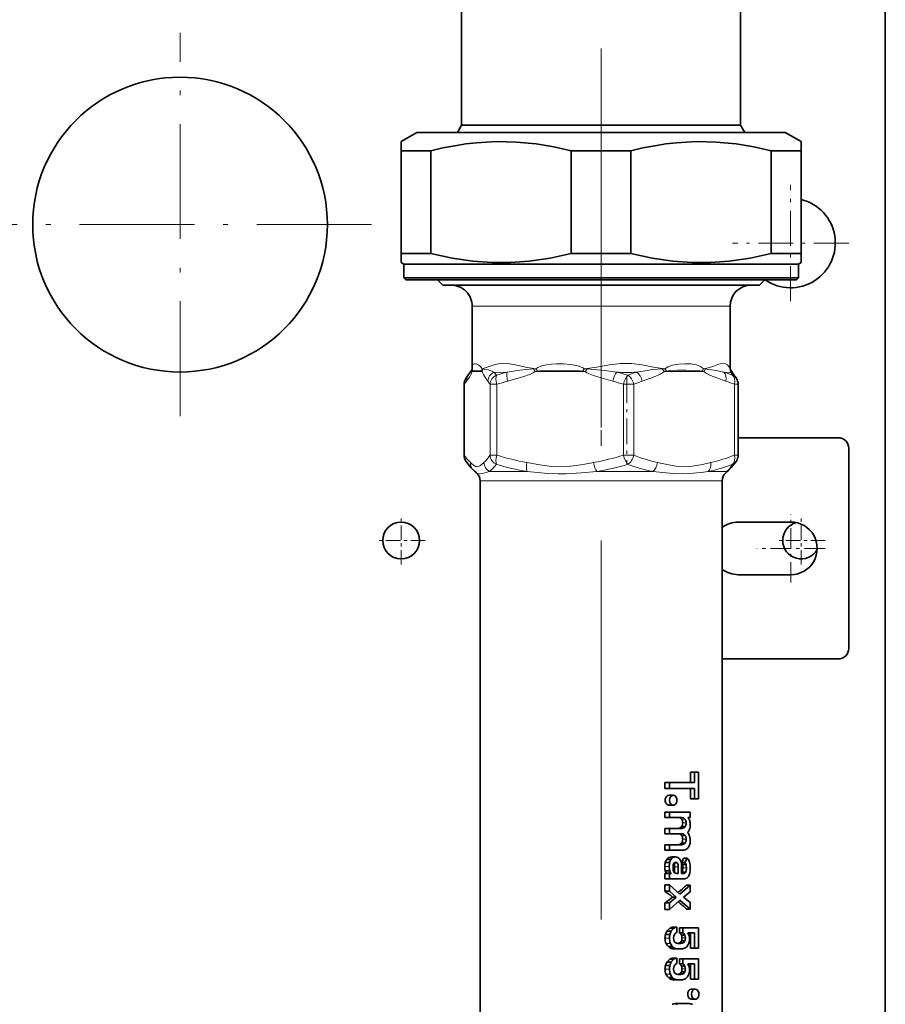
# Model space of a CAD drawing. Extents: x 0 to 420, y 0 to 297.
# Drawn here: x 144 to 171, y 143 to 174 of the extents above; entities that cross this region are included whole.
import ezdxf

# ---------------------------------------------------------------- set-up
doc = ezdxf.new("R2010")
doc.units = 0
doc.linetypes.add('DASHDOT', pattern=[18.5, 12, -3, 0.5, -3])

msp = doc.modelspace()

# ---------------------------------------------------------------- linework, layer by layer
at = {"color": 7, "lineweight": 35}
for p, q in [((171.093842, 188.456955), (171.093842, 69.456947)), ((157.67717, 174.523621), (157.67717, 170.687897)), ((166.510498, 174.523621), (166.510498, 170.687897)), ((157.67717, 170.687897), (157.543839, 170.456955)), ((157.67717, 170.687897), (159.976379, 170.687897)), ((159.976379, 170.687897), (166.510498, 170.687897)), ((166.510498, 170.687897), (166.643829, 170.456955)), ((156.260498, 170.456955), (155.760498, 170.168274)), ((167.925552, 170.456955), (156.260498, 170.456955)), ((167.92717, 170.456955), (167.925552, 170.456955)), ((167.92717, 170.456955), (168.42717, 170.168274)), ((155.760498, 170.168274), (155.760498, 169.879608)), ((168.42717, 170.167252), (168.42717, 170.168274)), ((168.42717, 170.167252), (168.42717, 169.879608)), ((156.705124, 169.879608), (155.760498, 169.879608)), ((155.760498, 166.627075), (155.760498, 169.879608)), ((156.705124, 166.627075), (156.705124, 169.879608)), ((163.038452, 169.879608), (161.149231, 169.879608)), ((161.149231, 166.627075), (161.149231, 169.879608)), ((163.038452, 166.627075), (163.038452, 169.879608)), ((168.42717, 169.879608), (167.482559, 169.879608)), ((167.482559, 166.627075), (167.482559, 169.879608)), ((168.42717, 166.627075), (168.42717, 169.879608)), ((156.705124, 166.627075), (155.760498, 166.627075)), ((155.760498, 166.338394), (155.760498, 166.627075)), ((163.038452, 166.627075), (161.149231, 166.627075)), ((168.42717, 166.627075), (167.482559, 166.627075)), ((168.42717, 166.339417), (168.42717, 166.627075)), ((155.843842, 166.290283), (155.760498, 166.338394)), ((168.342102, 166.290283), (155.843842, 166.290283)), ((155.843842, 165.856949), (155.843842, 166.290283)), ((168.343842, 166.290283), (168.342102, 166.290283)), ((168.343842, 166.290283), (168.42717, 166.338394)), ((168.343842, 165.856949), (168.343842, 166.290283)), ((168.42717, 166.339417), (168.42717, 166.338394)), ((168.342102, 165.856949), (155.843842, 165.856949)), ((155.910507, 165.790283), (155.843842, 165.856949)), ((168.277176, 165.790283), (168.343842, 165.856949)), ((168.343842, 165.856949), (168.342102, 165.856949)), ((168.275452, 165.790283), (155.910507, 165.790283)), ((157.077179, 165.623611), (156.910507, 165.790283)), ((157.077179, 165.623611), (157.194962, 165.623611)), ((157.194962, 165.623611), (167.110504, 165.623611)), ((167.110504, 165.623611), (167.277176, 165.790283)), ((168.277176, 165.790283), (168.275452, 165.790283)), ((158.010498, 164.956955), (158.010498, 163.772293)), ((166.17717, 164.956955), (166.17717, 163.772293)), ((158.010498, 162.99263), (158.010498, 163.772293)), ((166.17717, 162.99263), (166.17717, 163.772293)), ((158.01062, 162.967133), (158.010315, 162.96521)), ((158.010498, 162.99263), (158.01062, 162.967133)), ((166.17717, 162.99263), (166.177078, 162.969421)), ((166.177078, 162.969574), (166.177338, 162.968201)), ((157.755157, 162.485123), (157.755157, 160.239792)), ((166.432526, 162.485123), (166.432526, 160.239792)), ((166.432526, 160.791183), (169.603516, 160.791183)), ((169.936844, 160.457855), (169.936844, 154.124527)), ((158.260498, 159.431168), (158.260498, 130.537842)), ((165.92717, 159.431168), (165.92717, 130.537842)), ((166.436844, 158.124527), (168.103516, 158.124527)), ((168.103516, 156.457855), (166.436844, 156.457855)), ((165.92717, 153.791183), (169.603516, 153.791183)), ((164.92485, 150.210068), (165.050659, 150.210068)), ((164.92485, 149.877411), (164.92485, 150.210068)), ((165.050659, 150.210068), (165.174072, 150.210068)), ((165.050659, 149.877411), (165.050659, 150.210068)), ((165.174072, 150.210068), (165.174072, 149.360535)), ((164.116425, 149.693207), (164.116425, 149.877411)), ((164.116425, 149.877411), (164.258667, 149.877411)), ((164.116425, 149.693207), (164.258667, 149.693207)), ((164.258667, 149.877411), (165.050659, 149.877411)), ((164.258667, 149.693207), (164.258667, 149.877411)), ((165.050659, 149.693207), (164.258667, 149.693207)), ((164.92485, 149.360535), (164.92485, 149.693207)), ((165.050659, 149.360535), (165.050659, 149.693207)), ((164.24939, 149.473724), (164.377029, 149.473724)), ((164.92485, 149.360535), (165.050659, 149.360535)), ((165.174072, 149.360535), (165.050659, 149.360535)), ((164.24939, 149.159653), (164.377029, 149.159653)), ((164.116425, 148.769302), (164.116425, 148.943298)), ((164.116425, 148.943298), (164.258667, 148.943298)), ((164.116425, 148.769302), (164.258667, 148.769302)), ((164.258667, 148.943298), (164.910522, 148.943298)), ((164.258667, 148.769302), (164.258667, 148.943298)), ((164.646927, 148.769302), (164.258667, 148.769302)), ((164.841095, 148.769302), (164.841095, 148.765884)), ((164.910522, 148.769302), (164.841095, 148.769302)), ((164.910522, 148.943298), (164.910522, 148.769302)), ((164.116425, 148.252426), (164.116425, 148.426407)), ((164.116425, 148.426407), (164.258667, 148.426407)), ((164.116425, 148.426407), (164.53653, 148.426407)), ((164.258667, 148.426407), (164.646927, 148.426407)), ((164.258667, 148.252426), (164.258667, 148.426407)), ((164.53653, 148.426407), (164.646927, 148.426407)), ((164.640152, 148.475906), (164.749802, 148.475906)), ((164.116425, 148.252426), (164.258667, 148.252426)), ((164.646927, 148.252426), (164.258667, 148.252426)), ((164.116425, 147.735519), (164.116425, 147.909531)), ((164.116425, 147.909531), (164.258667, 147.909531)), ((164.258667, 147.909531), (164.646927, 147.909531)), ((164.258667, 147.735519), (164.258667, 147.909531)), ((164.640152, 147.959015), (164.749802, 147.959015)), ((164.116425, 147.735519), (164.258667, 147.735519)), ((164.171829, 147.442902), (164.307526, 147.442902)), ((164.242172, 147.502594), (164.370514, 147.502594)), ((164.69194, 147.735519), (164.258667, 147.735519)), ((164.329453, 147.523087), (164.450226, 147.523087)), ((164.712036, 147.47876), (164.63504, 147.342255)), ((164.712036, 147.47876), (164.82309, 147.47876)), ((164.744659, 147.342255), (164.82309, 147.47876)), ((164.125214, 147.347382), (164.266388, 147.347382)), ((164.420227, 147.014481), (164.420227, 147.209213)), ((164.535095, 147.001114), (164.535095, 147.209213)), ((164.63504, 147.342255), (164.744659, 147.342255)), ((164.643097, 147.241592), (164.643097, 147.001114)), ((164.673141, 147.282547), (164.783234, 147.282547)), ((164.116425, 146.827072), (164.116425, 147.001114)), ((164.116425, 147.001114), (164.258667, 147.001114)), ((164.116425, 147.001114), (164.181946, 147.001114)), ((164.116425, 146.827072), (164.258667, 146.827072)), ((164.125214, 147.081253), (164.266388, 147.081253)), ((164.181946, 147.004486), (164.316513, 147.004486)), ((164.181946, 147.001114), (164.181946, 147.004486)), ((164.181946, 147.001114), (164.316513, 147.001114)), ((164.258667, 147.001114), (164.316513, 147.001114)), ((164.258667, 146.827072), (164.258667, 147.001114)), ((164.703522, 146.827072), (164.258667, 146.827072)), ((164.316513, 147.001114), (164.316513, 147.004486)), ((164.48378, 147.001114), (164.535095, 147.001114)), ((164.487518, 147.001114), (164.535095, 147.001114)), ((164.643097, 147.001114), (164.711227, 147.001114)), ((164.665558, 147.043732), (164.775513, 147.043732)), ((164.116425, 146.433701), (164.116425, 146.6418)), ((164.116425, 146.6418), (164.258667, 146.6418)), ((164.258667, 146.6418), (164.591644, 146.346664)), ((164.258667, 146.433701), (164.258667, 146.6418)), ((164.591644, 146.346664), (164.910522, 146.629868)), ((164.795654, 146.629868), (164.910522, 146.629868)), ((164.910522, 146.629868), (164.910522, 146.421722)), ((164.116425, 146.433701), (164.258667, 146.433701)), ((164.475937, 146.249435), (164.258667, 146.433701)), ((164.258667, 146.065216), (164.475937, 146.249435)), ((164.357193, 146.249435), (164.475937, 146.249435)), ((164.910522, 146.421722), (164.699646, 146.249435)), ((164.699646, 146.249435), (164.910522, 146.077148)), ((164.116425, 145.857117), (164.116425, 146.065216)), ((164.116425, 146.065216), (164.258667, 146.065216)), ((164.591644, 146.152222), (164.258667, 145.857117)), ((164.258667, 145.857117), (164.258667, 146.065216)), ((164.910522, 145.869003), (164.591644, 146.152222)), ((164.910522, 146.077148), (164.910522, 145.869003)), ((164.116425, 145.857117), (164.258667, 145.857117)), ((164.795654, 145.869003), (164.910522, 145.869003)), ((164.379227, 145.299759), (164.49649, 145.299759)), ((164.49649, 145.299759), (164.49649, 145.125748)), ((164.577072, 145.277573), (164.577072, 145.1138)), ((164.577072, 145.277573), (164.686813, 145.277573)), ((164.686813, 145.277573), (165.181793, 145.277573)), ((164.686813, 145.1138), (164.686813, 145.277573)), ((165.181793, 145.277573), (165.181793, 144.631058)), ((164.131058, 145.064346), (164.271515, 145.064346)), ((164.177612, 145.171799), (164.312653, 145.171799)), ((164.577072, 145.1138), (164.686813, 145.1138)), ((164.63504, 145.045578), (164.744659, 145.045578)), ((165.050659, 145.1138), (164.843658, 145.1138)), ((164.924835, 144.631058), (164.924835, 145.1138)), ((165.050659, 144.631058), (165.050659, 145.1138)), ((164.226486, 144.68222), (164.356354, 144.68222)), ((164.547028, 144.789673), (164.657211, 144.789673)), ((164.638885, 144.869873), (164.74852, 144.869873)), ((164.316895, 144.625916), (164.438629, 144.625916)), ((164.379227, 144.612289), (164.49649, 144.612289)), ((164.463455, 144.607147), (164.576233, 144.607147)), ((164.924835, 144.631058), (165.050659, 144.631058)), ((165.181793, 144.631058), (165.050659, 144.631058)), ((164.131058, 144.083832), (164.271515, 144.083832)), ((164.177612, 144.191284), (164.312653, 144.191284)), ((164.379227, 144.31926), (164.49649, 144.31926)), ((164.49649, 144.31926), (164.49649, 144.145248)), ((164.577072, 144.297073), (164.577072, 144.133301)), ((164.577072, 144.297073), (164.686813, 144.297073)), ((164.577072, 144.297073), (165.040253, 144.297073)), ((164.577072, 144.133301), (164.686813, 144.133301)), ((164.63504, 144.065079), (164.744659, 144.065079)), ((164.686813, 144.297073), (165.181793, 144.297073)), ((164.686813, 144.133301), (164.686813, 144.297073)), ((165.050659, 144.133301), (164.843658, 144.133301)), ((164.924835, 143.650558), (164.924835, 144.133301)), ((165.050659, 143.650558), (165.050659, 144.133301)), ((165.181793, 144.297073), (165.181793, 143.650558)), ((164.226486, 143.701721), (164.356354, 143.701721)), ((164.547028, 143.809174), (164.657211, 143.809174)), ((164.638885, 143.889374), (164.74852, 143.889374)), ((164.316895, 143.645416), (164.438629, 143.645416)), ((164.379227, 143.63179), (164.49649, 143.63179)), ((164.463455, 143.626648), (164.576233, 143.626648)), ((164.924835, 143.650558), (165.050659, 143.650558)), ((165.181793, 143.650558), (165.050659, 143.650558)), ((164.944595, 143.332016), (165.072693, 143.332016)), ((164.479523, 142.881699), (164.591644, 142.881699)), ((164.614548, 142.883362), (164.724091, 142.883362)), ((164.944595, 143.017944), (165.072693, 143.017944))]:
    msp.add_line(p, q, dxfattribs=at)
at = {"color": 7, "linetype": 'DASHDOT', "lineweight": 13}
for p, q in [((162.093842, 161.120422), (162.093842, 183.336914)), ((162.093842, 127.037033), (162.093842, 162.94371))]:
    msp.add_line(p, q, dxfattribs=at)
at = {"color": 7, "linetype": 'DASHDOT', "lineweight": 13, "ltscale": 0.303333}
msp.add_line((148.760498, 161.473618), (148.760498, 173.606949), dxfattribs=at)
at = {"color": 7, "linetype": 'DASHDOT', "lineweight": 13, "ltscale": 0.092083}
for p, q in [((168.093842, 165.11528), (168.093842, 168.798615)), ((169.935501, 166.956955), (166.252167, 166.956955))]:
    msp.add_line(p, q, dxfattribs=at)
at = {"color": 7, "linetype": 'DASHDOT', "lineweight": 13, "ltscale": 0.303334}
msp.add_line((154.827179, 167.540283), (142.693832, 167.540283), dxfattribs=at)
at = {"color": 7, "lineweight": 13}
for p, q in [((158.010498, 164.956955), (158.106384, 164.956955)), ((158.106384, 164.956955), (166.17717, 164.956955)), ((158.008011, 162.890289), (158.329681, 162.890289)), ((158.310608, 162.90387), (158.329681, 162.890289)), ((160.004593, 162.890289), (161.59021, 162.890289)), ((161.502625, 162.90387), (161.565247, 162.971786)), ((161.502625, 162.90387), (161.59021, 162.890289)), ((164.161438, 162.90387), (164.091095, 162.890289)), ((165.35437, 162.890289), (164.091095, 162.890289)), ((166.177078, 162.971786), (166.176666, 162.970901)), ((166.177338, 162.968216), (166.176666, 162.970901)), ((166.177078, 162.971786), (166.17717, 162.99263)), ((157.755157, 162.485123), (157.761383, 162.485123)), ((157.761383, 160.239777), (157.761383, 162.485123)), ((158.575653, 162.485123), (158.794724, 162.485123)), ((158.575653, 160.239792), (158.575653, 162.485123)), ((158.794724, 160.239777), (158.794724, 162.485123)), ((162.800079, 162.485123), (163.127197, 162.485123)), ((162.800079, 160.239792), (162.800079, 162.485123)), ((163.127197, 160.239792), (163.127197, 162.485123)), ((166.318268, 162.485123), (166.432526, 162.485123)), ((166.318268, 160.239792), (166.318268, 162.485123)), ((157.755157, 160.239792), (157.761383, 160.239792)), ((158.575653, 160.239792), (158.794724, 160.239792)), ((162.800079, 160.239792), (163.127197, 160.239792)), ((166.318268, 160.239792), (166.432526, 160.239792)), ((158.563553, 159.719849), (159.750107, 159.719849)), ((161.957443, 159.719849), (163.729126, 159.719849)), ((165.487732, 159.719849), (166.072876, 159.719849)), ((158.260498, 159.431168), (158.35051, 159.431168)), ((158.35051, 159.431168), (160.766205, 159.431168)), ((160.766205, 159.431168), (165.92717, 159.431168)), ((164.640152, 148.721527), (164.749802, 148.721527)), ((164.67691, 148.597), (164.787079, 148.597)), ((164.640152, 148.204651), (164.749802, 148.204651)), ((164.67691, 148.080124), (164.787079, 148.080124)), ((164.107605, 147.217728), (164.250961, 147.217728)), ((164.399933, 147.323502), (164.513245, 147.323502)), ((164.420227, 147.209213), (164.535095, 147.209213)), ((164.684479, 147.178482), (164.7948, 147.178482)), ((164.260651, 145.255402), (164.387238, 145.255402)), ((164.652863, 144.956863), (164.76265, 144.956863)), ((164.116425, 144.944916), (164.258667, 144.944916)), ((164.151489, 144.786255), (164.289505, 144.786255)), ((164.269135, 144.648102), (164.394928, 144.648102)), ((164.602951, 144.815262), (164.712494, 144.815262)), ((164.260651, 144.274902), (164.387238, 144.274902)), ((164.116425, 143.964417), (164.258667, 143.964417)), ((164.151489, 143.805756), (164.289505, 143.805756)), ((164.602951, 143.834763), (164.712494, 143.834763)), ((164.652863, 143.976364), (164.76265, 143.976364)), ((164.269135, 143.667603), (164.394928, 143.667603)), ((164.395676, 142.871429), (164.511932, 142.871429))]:
    msp.add_line(p, q, dxfattribs=at)
at = {"color": 7, "linetype": 'DASHDOT', "lineweight": 13, "ltscale": 0.06736}
msp.add_line((162.908112, 162.709656), (162.908112, 160.015259), dxfattribs=at)
at = {"color": 7, "linetype": 'DASHDOT', "lineweight": 13, "ltscale": 0.054167}
for p, q in [((168.103516, 156.207855), (168.103516, 158.374527)), ((169.186844, 157.291199), (167.020172, 157.291199))]:
    msp.add_line(p, q, dxfattribs=at)
at = {"color": 7, "linetype": 'DASHDOT', "lineweight": 13, "ltscale": 0.037917}
for p, q in [((155.760498, 156.781952), (155.760498, 158.298615)), ((168.42717, 156.781952), (168.42717, 158.298615)), ((156.518829, 157.540283), (155.002167, 157.540283)), ((169.185501, 157.540283), (167.668839, 157.540283))]:
    msp.add_line(p, q, dxfattribs=at)
at = {"color": 7, "lineweight": 35}
for points in [[(161.149231, 169.879608), (160.593628, 170.003235), (160.039154, 170.093887), (159.409393, 170.154175), (158.780533, 170.166962), (158.151398, 170.131882), (157.804977, 170.092529), (157.458069, 170.039383), (157.081833, 169.966873), (156.705124, 169.879608)], [(167.482559, 169.879608), (166.926956, 170.003235), (166.372498, 170.093887), (165.742722, 170.154175), (165.113861, 170.166962), (164.484726, 170.131882), (164.138306, 170.092529), (163.791412, 170.039383), (163.415161, 169.966873), (163.038452, 169.879608)], [(156.705124, 166.627075), (157.373932, 166.482193), (158.035934, 166.386353), (158.62999, 166.343765), (159.222656, 166.343704), (159.816696, 166.386169), (160.479553, 166.482025), (161.149231, 166.627075)], [(163.038452, 166.627075), (163.70726, 166.482193), (164.369263, 166.386353), (164.963318, 166.343765), (165.555984, 166.343704), (166.150024, 166.386169), (166.812897, 166.482025), (167.482559, 166.627075)], [(157.899872, 162.793579), (157.987335, 162.918427), (158.008347, 162.958786), (158.010315, 162.96521)], [(166.294479, 162.784958), (166.197418, 162.927017), (166.179214, 162.962296), (166.177338, 162.968201)], [(157.811081, 160.054962), (157.970306, 159.847366), (158.061096, 159.75766)], [(166.376602, 160.054962), (166.217377, 159.847366), (166.126587, 159.75766)], [(164.24939, 149.473724), (164.20845, 149.465912), (164.1716, 149.443604), (164.141754, 149.408356), (164.122833, 149.364487), (164.118332, 149.290405), (164.143738, 149.221893), (164.174301, 149.187531), (164.212738, 149.165894), (164.24939, 149.159653)], [(164.749802, 148.721527), (164.706085, 148.757355), (164.646927, 148.769302)], [(164.640152, 148.475906), (164.595779, 148.438446), (164.53653, 148.426407)], [(164.640152, 147.959015), (164.595779, 147.92157), (164.53653, 147.909531)], [(164.107605, 147.217728), (164.115097, 147.119507), (164.125214, 147.081253)], [(164.266388, 147.081253), (164.254822, 147.139252), (164.250961, 147.217728)], [(164.398804, 147.321793), (164.380493, 147.271469), (164.374374, 147.195557)], [(164.45665, 147.359329), (164.425476, 147.349945), (164.398804, 147.321793)], [(164.684479, 147.178482), (164.676559, 147.079163), (164.665558, 147.043732)], [(164.418076, 145.069443), (164.396866, 145.017838), (164.389801, 144.951736)], [(164.389801, 144.951736), (164.394287, 144.895874), (164.407791, 144.854507)], [(164.418076, 144.088943), (164.396866, 144.037338), (164.389801, 143.971222)], [(164.389801, 143.971222), (164.394287, 143.915375), (164.407791, 143.874008)], [(164.944595, 143.332016), (164.906158, 143.321426), (164.873138, 143.292038), (164.843857, 143.230759), (164.837265, 143.158844), (164.85437, 143.089523), (164.892899, 143.037567), (164.944595, 143.017944)]]:
    msp.add_lwpolyline(points, dxfattribs=at)
at = {"color": 7, "lineweight": 13}
for points in [[(158.010498, 162.99263), (158.019104, 163.08815), (158.045273, 163.124725), (158.089111, 163.134644), (158.106384, 163.133301)], [(158.106384, 163.133301), (158.159882, 163.119202), (158.223846, 163.085953), (158.272415, 163.045685), (158.297302, 163.016312), (158.323029, 162.971786)], [(160.028442, 162.971786), (159.697418, 163.02594), (159.386948, 163.098938), (159.132782, 163.143341), (159.012207, 163.149399), (158.845078, 163.134857), (158.740967, 163.111725), (158.551498, 163.048325), (158.39328, 162.991104), (158.323029, 162.971786)], [(160.028442, 162.971786), (160.087372, 163.016098), (160.213745, 163.068924), (160.366531, 163.104202), (160.520874, 163.123917), (160.679611, 163.133301)], [(160.679611, 163.133301), (160.899811, 163.131943), (161.122223, 163.113708), (161.302444, 163.082474), (161.391907, 163.058365), (161.510193, 163.009583), (161.565247, 162.971786)], [(164.111679, 162.971786), (163.75766, 163.026169), (163.393097, 163.098007), (163.054474, 163.142899), (162.707474, 163.143265), (162.357452, 163.098953), (161.961823, 163.026382), (161.565247, 162.971786)], [(164.111679, 162.971786), (164.159485, 163.009384), (164.210907, 163.037186), (164.352081, 163.085983), (164.554688, 163.122162), (164.751648, 163.134491), (164.935699, 163.127777), (165.110672, 163.099228), (165.219315, 163.061768), (165.287338, 163.021561), (165.33606, 162.971786)], [(166.177078, 162.971786), (166.174561, 162.984055), (166.159271, 163.018875), (166.095627, 163.098297), (166.034668, 163.135361), (165.957031, 163.149399), (165.862457, 163.135361), (165.790985, 163.112564), (165.630463, 163.050735), (165.440399, 162.99144), (165.33606, 162.971786)], [(157.835571, 162.588516), (157.932693, 162.72551), (157.978683, 162.807037), (158.008011, 162.890289)], [(158.023331, 162.903503), (158.031403, 162.909973), (158.048996, 162.918137), (158.077682, 162.925262), (158.172073, 162.930786)], [(158.172073, 162.930786), (158.268845, 162.919922), (158.29718, 162.911118), (158.310608, 162.90387)], [(158.506851, 162.581558), (158.43161, 162.687531), (158.364655, 162.797684), (158.338303, 162.860138), (158.329681, 162.890289)], [(158.700378, 162.870239), (158.527771, 162.938614), (158.391815, 162.968094), (158.358185, 162.970901)], [(159.124268, 162.870239), (158.893341, 162.860733), (158.700378, 162.870239)], [(159.124283, 162.870239), (159.518326, 162.93483), (159.711121, 162.957413), (159.948898, 162.970901)], [(159.133148, 162.581558), (159.611313, 162.72084), (159.853806, 162.806366), (159.938248, 162.846298), (160.004593, 162.890289)], [(160.091278, 162.90387), (160.146332, 162.911026), (160.328598, 162.922806), (160.709259, 162.930786)], [(160.709259, 162.930786), (161.19281, 162.925293), (161.43013, 162.912552), (161.502625, 162.90387)], [(162.46167, 162.581558), (162.091705, 162.687485), (161.851807, 162.764313), (161.689758, 162.82933), (161.632629, 162.860123), (161.59021, 162.890289)], [(162.589203, 162.870239), (162.207352, 162.926727), (161.744522, 162.968124), (161.65654, 162.970901)], [(163.222153, 162.870239), (163.552872, 162.926697), (163.715271, 162.949005), (164.031708, 162.970901)], [(163.396805, 162.581558), (163.777771, 162.72084), (163.970963, 162.806366), (164.038239, 162.846298), (164.091095, 162.890289)], [(164.161438, 162.90387), (164.268402, 162.917084), (164.498779, 162.928131), (164.78714, 162.930862), (165.07135, 162.924225), (165.235245, 162.911972), (165.285858, 162.90387)], [(166.048645, 162.581558), (165.753906, 162.687485), (165.562775, 162.764313), (165.43367, 162.82933), (165.388153, 162.860123), (165.35437, 162.890289)], [(165.982666, 162.870239), (165.740051, 162.926697), (165.44693, 162.968109), (165.392197, 162.970901)], [(166.191727, 162.870239), (166.145691, 162.861786), (165.982666, 162.870239)], [(166.191727, 162.870239), (166.179779, 162.948959), (166.176666, 162.970901)], [(157.953491, 160.008514), (157.858139, 160.108261), (157.761383, 160.239777)], [(158.575653, 160.239777), (158.427795, 160.050858), (158.383545, 160.008514)], [(157.953491, 160.008514), (158.013107, 159.955276), (158.070679, 159.909012), (158.127975, 159.878891), (158.18515, 159.873276)], [(158.18515, 159.873276), (158.214371, 159.880753), (158.271408, 159.912582), (158.383545, 160.008514)], [(158.777145, 159.951111), (158.669556, 159.819977), (158.563553, 159.719849)], [(159.739716, 160.008514), (160.151581, 159.934631), (160.528046, 159.884338), (160.71553, 159.873276)], [(160.71553, 159.873276), (161.022949, 159.880753), (161.303543, 159.912582), (161.577286, 159.958038), (161.855087, 160.008514)], [(163.880066, 160.008514), (164.228363, 159.930435), (164.529419, 159.88208), (164.679398, 159.872635), (164.90242, 159.880753), (165.125977, 159.912582), (165.34407, 159.958038), (165.565384, 160.008514)], [(166.072876, 159.719849), (166.165314, 159.819946), (166.256866, 159.951111)], [(158.142258, 159.685822), (158.193268, 159.659058), (158.268646, 159.652222)], [(158.268646, 159.652222), (158.342773, 159.663071), (158.563553, 159.719849)], [(159.750107, 159.719849), (160.402008, 159.664764), (160.737152, 159.652222)], [(160.737152, 159.652222), (160.979187, 159.653442), (161.466614, 159.678848), (161.957443, 159.719849)], [(163.729126, 159.719849), (164.154358, 159.677948), (164.364716, 159.661743), (164.669983, 159.651642), (164.901489, 159.658234), (165.339447, 159.700775), (165.487732, 159.719849)]]:
    msp.add_lwpolyline(points, dxfattribs=at)
at = {"color": 7, "lineweight": 35}
for centre, radius in [((148.760498, 167.540283), 4.666667), ((155.760498, 157.540283), 0.583333)]:
    msp.add_circle(centre, radius, dxfattribs=at)
for centre, radius, start, end in [((168.093842, 166.956955), 1.416667, 235.438496, 76.39139), ((157.343842, 164.956955), 0.666667, 360, 90.000003), ((166.843842, 164.956955), 0.666667, 90.000003, 179.999995), ((159.509399, 161.544907), 2.037128, 142.195728, 146.478188), ((164.655258, 161.528702), 2.065272, 33.544145, 37.465657), ((158.088486, 162.485123), 0.333333, 146.327309, 179.999995), ((166.099197, 162.485123), 0.333333, 360, 33.672686), ((169.603516, 160.457855), 0.333333, 360, 90.000003), ((158.088486, 160.239792), 0.333333, 180.000005, 213.672691), ((166.099197, 160.239792), 0.333333, 326.327314, 0), ((160.371979, 162.277878), 3.419122, 227.481093, 229.297473), ((157.92717, 159.431168), 0.333333, 0.000001, 49.806313), ((166.260498, 159.431168), 0.333333, 130.193692, 180.000005), ((163.815704, 162.277878), 3.419122, 310.702526, 312.518909), ((166.436844, 157.291199), 0.833333, 90.000003, 127.706396), ((168.42717, 157.540283), 0.583333, 104.427322, 330.737328), ((168.103516, 157.291199), 0.833333, 269.999997, 90.000003), ((166.436844, 157.291199), 0.833333, 232.293604, 269.999997), ((169.603516, 154.124527), 0.333333, 269.999997, 360), ((164.545898, 148.650711), 0.11801, 36.917084, 89.598941), ((164.647354, 148.585083), 0.265036, 18.375074, 43.020558), ((164.453079, 148.593491), 0.482344, 322.037887, 336.016098), ((164.514709, 148.54599), 0.403441, 359.249727, 17.705747), ((164.545609, 148.133392), 0.118518, 37.008588, 90.28364), ((164.574127, 148.079926), 0.337925, 16.760284, 39.913744), ((164.406723, 148.03476), 0.51142, 358.775042, 16.19576), ((164.695602, 147.912262), 0.176652, 268.811053, 302.188999), ((164.672256, 147.958389), 0.228092, 300.978935, 325.552269), ((164.611023, 147.999802), 0.302069, 325.645958, 344.974917), ((164.564636, 148.024902), 0.353612, 342.99551, 359.826617), ((164.432526, 147.257217), 0.32017, 144.539985, 163.647248), ((164.34024, 147.316299), 0.2106, 117.761641, 143.066973), ((164.32901, 147.329041), 0.194048, 89.868549, 116.578666), ((164.591187, 147.26503), 0.334956, 147.912227, 165.772926), ((164.468109, 147.33725), 0.192102, 120.551801, 146.659079), ((164.449692, 147.35997), 0.163115, 89.816004, 119.040922), ((164.450638, 147.35907), 0.164018, 63.621061, 90.146011), ((164.43869, 147.344757), 0.182241, 36.496293, 62.256389), ((164.362625, 147.293045), 0.274344, 15.078343, 35.727582), ((164.643982, 147.287888), 0.261779, 15.444142, 46.821124), ((164.554016, 147.223831), 0.446334, 163.925141, 180.783254), ((164.756012, 147.224152), 0.505004, 165.873207, 180.729391), ((165.679276, 147.186111), 1.304887, 179.585331, 183.558004), ((164.202087, 147.249527), 0.440948, 358.970499, 15.112407), ((164.558441, 147.251419), 0.118822, 15.188292, 49.857), ((164.315796, 147.192841), 0.368687, 357.768263, 14.092136), ((164.667999, 147.250412), 0.119615, 15.582148, 50.143916), ((164.317719, 147.19809), 0.600421, 358.945576, 15.411922), ((164.05896, 147.18013), 0.85922, 350.633841, 0.461247), ((164.281708, 147.136963), 0.165963, 199.596218, 233.020609), ((164.42395, 147.128571), 0.164321, 196.715271, 229.112661), ((164.545593, 147.115891), 0.168806, 183.65069, 204.695432), ((164.45578, 147.073883), 0.069409, 204.160464, 244.39521), ((164.480713, 147.156525), 0.155385, 249.282989, 272.507435), ((164.599731, 147.06868), 0.070321, 308.05274, 339.241522), ((164.710419, 147.007233), 0.18002, 267.804809, 301.767685), ((164.714981, 147.065247), 0.064045, 266.648909, 340.428522), ((164.707642, 147.006958), 0.181136, 302.558061, 334.074313), ((164.572815, 147.083832), 0.336465, 332.337066, 352.569692), ((158.857117, 152.943298), 8.66751, 310.937535, 313.247338), ((157.934723, 154.394379), 10.372475, 306.581849, 308.256536), ((157.933563, 138.105057), 10.372756, 51.736463, 53.41126), ((158.857117, 139.555573), 8.66752, 46.752652, 49.062499), ((164.41452, 145.022614), 0.279201, 97.255569, 123.463223), ((164.528992, 145.061478), 0.240343, 97.76631, 126.16873), ((164.618057, 144.943939), 0.501649, 166.11337, 179.888564), ((164.480927, 144.976562), 0.360711, 147.231421, 165.915363), ((164.437042, 144.997055), 0.312802, 124.325275, 146.037326), ((164.826324, 144.944214), 0.567673, 167.783706, 179.929504), ((164.644852, 144.983109), 0.382059, 150.403306, 167.724611), ((164.56366, 145.023087), 0.291722, 127.21424, 149.354394), ((164.532928, 144.992386), 0.138245, 105.280488, 146.14288), ((164.478607, 144.970383), 0.173758, 25.672528, 55.525825), ((164.441116, 144.960968), 0.211679, 358.889428, 23.570233), ((164.420593, 144.948334), 0.232186, 340.227644, 2.102865), ((164.586151, 144.968781), 0.176316, 25.85001, 55.234012), ((164.552216, 144.960846), 0.210357, 358.91501, 23.762667), ((164.532196, 144.94841), 0.230375, 340.046521, 2.101454), ((164.522705, 144.928421), 0.370871, 358.595043, 30.010362), ((164.453979, 144.935028), 0.337381, 178.32094, 206.186435), ((164.503265, 144.95929), 0.391835, 206.190984, 225.029451), ((164.426102, 144.887573), 0.286354, 225.810183, 236.755042), ((164.634094, 144.934097), 0.375247, 178.348137, 203.219633), ((164.377075, 144.818359), 0.201612, 237.626888, 252.634911), ((164.642059, 144.937744), 0.383496, 203.252814, 221.809973), ((164.546173, 144.857529), 0.258343, 222.724741, 234.165895), ((164.494934, 144.791245), 0.174624, 235.062057, 251.195401), ((164.517059, 144.907501), 0.121244, 205.871181, 239.357877), ((164.525696, 144.924927), 0.140472, 239.951147, 267.528295), ((164.58783, 145.461014), 0.67986, 264.243951, 269.889731), ((164.485046, 145.029861), 0.248056, 278.353517, 284.470245), ((164.522873, 144.91687), 0.129414, 280.754923, 308.243743), ((164.589478, 145.057022), 0.275829, 269.383389, 284.216073), ((164.52417, 144.905487), 0.119937, 311.132216, 342.755046), ((164.632492, 144.916153), 0.128805, 281.061141, 308.419146), ((164.632965, 144.906158), 0.120945, 311.188579, 342.563977), ((164.695587, 144.754929), 0.130955, 288.991441, 313.553139), ((164.593689, 144.886063), 0.29666, 310.364056, 321.825099), ((164.581787, 144.883865), 0.305032, 323.53222, 342.69894), ((164.528229, 144.913345), 0.36547, 340.783022, 0.938393), ((164.401581, 144.865295), 0.253952, 250.514499, 264.948663), ((164.457199, 145.210205), 0.603024, 262.570295, 270.594203), ((164.516907, 144.829773), 0.218393, 248.995807, 264.639747), ((164.569916, 145.142532), 0.535353, 262.116279, 270.674936), ((164.584961, 145.166977), 0.559793, 269.107381, 278.880746), ((164.641556, 144.872131), 0.259806, 276.585843, 291.848967), ((164.618057, 143.96344), 0.501649, 166.11337, 179.888564), ((164.480927, 143.996063), 0.360711, 147.231421, 165.915363), ((164.437042, 144.016556), 0.312802, 124.325275, 146.037326), ((164.826324, 143.963715), 0.567673, 167.783706, 179.929504), ((164.41452, 144.042114), 0.279201, 97.255569, 123.463223), ((164.644852, 144.002609), 0.382059, 150.403306, 167.724611), ((164.56366, 144.042587), 0.291722, 127.21424, 149.354394), ((164.528992, 144.080978), 0.240343, 97.76631, 126.16873), ((164.532928, 144.011887), 0.138245, 105.280488, 146.14288), ((164.478607, 143.989883), 0.173758, 25.672528, 55.525825), ((164.441116, 143.980469), 0.211679, 358.889428, 23.570233), ((164.586151, 143.988281), 0.176316, 25.85001, 55.234012), ((164.552216, 143.980347), 0.210357, 358.91501, 23.762667), ((164.522705, 143.947922), 0.370871, 358.595043, 30.010362), ((164.453979, 143.954514), 0.337381, 178.32094, 206.186435), ((164.503265, 143.97879), 0.391835, 206.190984, 225.029451), ((164.426102, 143.907059), 0.286354, 225.810183, 236.755042), ((164.634094, 143.953583), 0.375247, 178.348137, 203.219633), ((164.642059, 143.957245), 0.383496, 203.252814, 221.809973), ((164.546173, 143.877014), 0.258343, 222.724741, 234.165895), ((164.517059, 143.927002), 0.121244, 205.871181, 239.357877), ((164.525696, 143.944427), 0.140472, 239.951147, 267.528295), ((164.58783, 144.480515), 0.67986, 264.243951, 269.889731), ((164.485046, 144.049362), 0.248056, 278.353517, 284.470245), ((164.522873, 143.936371), 0.129414, 280.754923, 308.243743), ((164.589478, 144.076508), 0.275829, 269.383389, 284.216073), ((164.52417, 143.924973), 0.119937, 311.132216, 342.755046), ((164.420593, 143.967834), 0.232186, 340.227644, 2.102865), ((164.632492, 143.935638), 0.128805, 281.061141, 308.419146), ((164.632965, 143.925659), 0.120945, 311.188579, 342.563977), ((164.532196, 143.967911), 0.230375, 340.046521, 2.101454), ((164.593689, 143.905548), 0.29666, 310.364056, 321.825099), ((164.581787, 143.903366), 0.305032, 323.53222, 342.69894), ((164.528229, 143.932831), 0.36547, 340.783022, 0.938393), ((164.377075, 143.83786), 0.201612, 237.626888, 252.634911), ((164.401581, 143.884796), 0.253952, 250.514499, 264.948663), ((164.457199, 144.229691), 0.603024, 262.570295, 270.594203), ((164.494934, 143.81073), 0.174624, 235.062057, 251.195401), ((164.516907, 143.849258), 0.218393, 248.995807, 264.639747), ((164.569916, 144.162018), 0.535353, 262.116279, 270.674936), ((164.584961, 144.186462), 0.559793, 269.107381, 278.880746), ((164.641556, 143.891632), 0.259806, 276.585843, 291.848967), ((164.695587, 143.774429), 0.130955, 288.991441, 313.553139), ((164.454926, 142.559341), 0.317598, 100.75113, 110.840679), ((164.515015, 142.235764), 0.64683, 93.145844, 100.632804), ((164.566406, 142.601303), 0.275501, 101.40148, 112.319941), ((164.600021, 138.434967), 4.448392, 89.812951, 91.552354), ((164.623917, 142.308548), 0.573985, 93.222158, 101.251769), ((164.708832, 138.674988), 4.208375, 89.792283, 91.595569), ((164.739838, 138.799561), 4.083799, 88.380817, 90.221096), ((164.824234, 142.303741), 0.578701, 78.839815, 86.930352), ((164.889679, 142.635117), 0.240777, 66.650823, 78.855982)]:
    msp.add_arc(centre, radius, start, end, dxfattribs=at)
at = {"color": 7, "lineweight": 13}
for centre, radius, start, end in [((158.143723, 162.604675), 0.308517, 142.235998, 183.000033), ((158.200363, 162.921921), 0.194926, 167.167487, 189.341781), ((157.944672, 162.979294), 0.109239, 305.438178, 316.069845), ((158.184982, 162.968964), 0.174388, 180.600191, 202.043379), ((158.503311, 162.903488), 0.192747, 159.248046, 179.88575), ((158.333023, 162.668427), 0.303526, 85.246539, 91.887573), ((158.565094, 162.852234), 0.238502, 150.16384, 170.817526), ((158.848846, 162.560898), 0.342916, 115.640744, 176.542413), ((157.35463, 161.720688), 1.769897, 36.51315, 40.504395), ((161.469879, 153.756699), 9.410559, 104.433374, 106.626998), ((160.862549, 163.542938), 1.077962, 212.050084, 217.260357), ((160.005966, 161.411575), 1.560378, 89.175018, 92.096071), ((159.626282, 165.58873), 2.724835, 277.9808, 279.825689), ((160.675751, 163.507812), 0.840452, 219.626867, 225.938167), ((161.591095, 160.919769), 2.052187, 88.17223, 90.72127), ((162.62944, 162.102936), 1.303814, 138.262194, 142.851166), ((160.208771, 153.522675), 9.645911, 73.550824, 75.712852), ((162.906906, 168.140198), 5.27944, 266.550062, 273.423343), ((165.222046, 156.563919), 6.615835, 107.595068, 110.176238), ((163.605881, 162.594803), 0.56813, 31.340429, 41.451793), ((164.089035, 161.398178), 1.57377, 89.175606, 92.087144), ((163.615051, 162.555374), 0.648089, 32.52992, 39.978989), ((164.984894, 163.179138), 0.407845, 317.553431, 329.439787), ((165.631241, 164.466904), 1.600744, 257.540018, 260.039751), ((165.351898, 162.193604), 0.778345, 87.031753, 91.165602), ((165.01358, 163.099854), 0.400031, 328.410051, 341.192403), ((164.052216, 156.945343), 6.23147, 69.280535, 71.953202), ((166.05336, 162.598923), 0.304556, 37.652644, 62.980587), ((164.87616, 161.911972), 1.62758, 31.97204, 36.06999), ((159.184525, 161.542999), 1.706724, 142.222119, 146.495441), ((157.129517, 161.526855), 1.734804, 33.529972, 37.443316), ((161.497726, 153.644272), 9.244815, 104.819566, 107.0005), ((160.097, 153.644012), 9.245085, 72.999525, 75.180459), ((165.367844, 156.647659), 6.252714, 108.374762, 110.998825), ((164.077682, 156.64801), 6.252357, 69.000586, 71.624772), ((158.063004, 160.221664), 0.302123, 176.56136, 213.491459), ((161.193832, 167.980484), 8.103716, 252.779991, 259.662704), ((160.400757, 167.981415), 8.104674, 280.337687, 287.219574), ((165.087845, 165.269577), 5.398159, 248.703727, 257.070688), ((164.357315, 165.270554), 5.399183, 282.93016, 291.295441), ((158.271744, 159.996246), 0.318376, 177.793348, 228.558665), ((158.725388, 160.021423), 0.342205, 182.161873, 241.781351), ((161.197372, 167.955597), 8.362161, 253.176948, 260.033201), ((160.485626, 168.163467), 8.571121, 279.887946, 286.640613), ((164.963715, 165.38237), 5.795759, 249.565936, 257.70048), ((164.302856, 165.043945), 5.454575, 282.546673, 290.990692), ((166.126968, 160.221939), 0.300349, 295.624299, 326.223294), ((165.973938, 159.771729), 0.111732, 309.766817, 332.328361), ((165.920792, 159.992889), 0.312541, 299.116964, 311.182203)]:
    msp.add_arc(centre, radius, start, end, dxfattribs=at)
for centre, major_axis, ratio, start_param, end_param in [((158.902771, 162.485123), (-0.277405, -0.18483), 0.942833, 4.545041613, 5.667998747), ((158.902771, 162.485123), (-0.09729, 0.318817), 0.311393, 0.353096058, 1.476059988), ((159.241165, 162.581558), (0.085083, -0.322296), 0.31445, 3.526431364, 4.629564606), ((162.569702, 162.581558), (-0.085083, -0.322296), 0.31445, 3.692077325, 4.795213766), ((162.908112, 162.485123), (-0.09729, -0.318817), 0.311393, 3.684167467, 4.8071246), ((162.908112, 162.485123), (-0.119232, 0.311279), 0.631439, 4.475096212, 5.598060141), ((163.177734, 162.581558), (0.104843, -0.316422), 0.637637, 1.362569166, 2.465702195), ((165.82959, 162.581558), (-0.104843, -0.316422), 0.637637, 1.779020293, 2.882151044), ((166.099197, 162.485123), (-0.119217, -0.311279), 0.631439, 1.808086335, 2.931046225), ((166.099197, 162.485123), (-0.277405, -0.184814), 0.942833, 3.141592654, 3.649398485), ((158.088486, 162.485123), (-0.277405, 0.184814), 0.942833, 0.000000169, 0.615158098), ((158.902771, 160.239792), (0.277405, -0.184814), 0.942833, 3.756750752, 4.879714682), ((158.902771, 160.239777), (-0.09729, -0.318817), 0.311393, 4.807124487, 5.930084215), ((162.908112, 160.239792), (0.09729, -0.318817), 0.311393, 4.617652641, 5.740616571), ((162.908112, 160.239792), (-0.119232, -0.311279), 0.631439, 0.685125193, 1.808089045), ((166.099197, 160.239777), (0.119232, -0.311279), 0.631439, 0.210542449, 1.333504355), ((159.847763, 160.008514), (-0.058411, -0.328171), 0.31961, 4.769217633, 5.841340189), ((161.963135, 160.008514), (0.058411, -0.328171), 0.319609, 4.655560142, 5.727683414), ((163.660995, 160.008514), (-0.072678, -0.325317), 0.648099, 0.642473107, 1.714595758), ((165.346313, 160.008514), (0.072678, -0.325317), 0.648099, 0.354873578, 1.426997926)]:
    msp.add_ellipse(centre, major_axis=major_axis, ratio=ratio, start_param=start_param, end_param=end_param, dxfattribs=at)
at = {"color": 7, "lineweight": 35}
for centre, major_axis, ratio, start_param, end_param in [((164.377029, 149.316696), (0, -0.157028), 0.753696, 3.141592654, 6.283185307), ((164.377029, 149.316696), (0, -0.157028), 0.753696, 0, 3.141592654), ((151.711334, 139.44046), (-12.930756, -9.278427), 0.10237, 3.068276325, 3.143598835), ((134.80014, 128.090271), (-29.953903, -20.625381), 0.06823, 3.094646163, 3.144517987), ((148.86615, 159.778015), (-15.777588, 11.297302), 0.090627, 3.138180422, 3.20638679), ((135.095566, 195.889389), (29.621185, -47.444733), 0.044425, 6.255456687, 6.301127629), ((125.832993, 175.273041), (-38.922562, 26.789307), 0.058489, 3.138071792, 3.181827478), ((69.457184, 294.996582), (95.391052, -146.654419), 0.024923, 0.015672224, 0.038297181), ((151.711334, 138.923599), (-12.93074, -9.278427), 0.10237, 3.068276312, 3.143598835), ((146.377548, 161.038345), (-18.266205, 13.074493), 0.084232, 3.138406738, 3.201804225), ((143.995361, 116.189575), (-20.724365, -32.043365), 0.053922, 3.121860678, 3.17645339), ((134.80014, 127.573395), (-29.953903, -20.625366), 0.06823, 3.094646162, 3.144517988), ((106.697784, 187.914154), (-58.0578, 39.947266), 0.047892, 3.138702832, 3.17453322), ((140.182434, 187.222382), (24.534332, -39.294601), 0.048819, 6.252713615, 6.302890911), ((124.769241, 79.952377), (-39.602249, -67.396919), 0.029163, 3.092005049, 3.125269266), ((148.575562, 110.377701), (-15.905304, -36.976852), 0.037333, 3.113634443, 3.157649566), ((153.833374, 128.148331), (-10.652786, -19.202866), 0.053236, 3.045920852, 3.109834724), ((155.171082, 173.434875), (9.576401, -26.420578), 0.036083, 0.035901874, 0.099223329), ((162.042175, 139.560989), (-2.71228, -7.759262), 0.060524, 2.970145086, 3.06190107), ((165.072693, 143.174973), (0, -0.157028), 0.753696, 3.141592654, 6.283185307), ((165.072693, 143.174973), (0, -0.157028), 0.753696, 0, 3.141592654)]:
    msp.add_ellipse(centre, major_axis=major_axis, ratio=ratio, start_param=start_param, end_param=end_param, dxfattribs=at)

doc.saveas('drawing.dxf')
